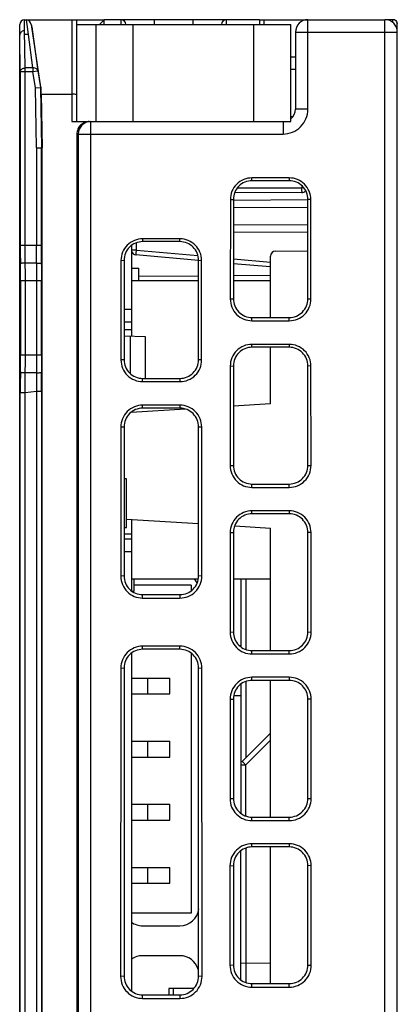
# Model space of a CAD drawing. Units: millimetres. Extents: x 2728 to 3320, y 469 to 884.
# Drawn here: x 2925 to 2940, y 540 to 580 of the extents above; entities that cross this region are included whole.
import ezdxf

# ---------------------------------------------------------------- set-up
doc = ezdxf.new("R2010")
doc.units = ezdxf.units.MM
doc.header["$MEASUREMENT"] = 0
for name, color, linetype in [('1', 7, 'Continuous'), ('1_16_1_1', 7, 'Continuous'), ('2', 7, 'Continuous'), ('__0000_1699', 7, 'Continuous'), ('__0000_1753', 7, 'Continuous'), ('__0000_1923', 7, 'Continuous'), ('__0000_2087_2', 7, 'Continuous'), ('INTF_GREEN_1_1', 7, 'Continuous'), ('INTFCLR_6_5_3', 7, 'Continuous')]:
    doc.layers.add(name, color=color, linetype=linetype)

msp = doc.modelspace()

# ---------------------------------------------------------------- linework, layer by layer
at = {"layer": '1', "color": 0, "linetype": 'Continuous'}
for p, q in [((2927.472, 579.947), (2928.572, 579.941)), ((2928.372, 579.742), (2928.572, 579.941)), ((2934.822, 579.953), (2928.572, 579.953)), ((2928.572, 579.753), (2928.572, 579.941)), ((2929.249, 579.953), (2929.249, 579.756)), ((2930.599, 579.756), (2930.599, 579.953)), ((2932.145, 579.953), (2932.145, 579.756)), ((2933.495, 579.756), (2933.495, 579.953)), ((2933.934, 573.182), (2936.523, 573.195)), ((2936.523, 573.269), (2936.523, 573.195)), ((2936.597, 573.195), (2936.523, 573.195)), ((2936.523, 572.995), (2933.822, 572.981)), ((2936.524, 573.054), (2936.523, 573.002)), ((2929.372, 567.229), (2930.222, 567.207)), ((2929.622, 567.222), (2929.622, 565.725)), ((2930.222, 567.207), (2930.222, 565.523)), ((2929.472, 561.475), (2929.372, 561.476)), ((2929.472, 559.53), (2929.472, 561.475)), ((2929.372, 559.529), (2929.472, 559.53))]:
    msp.add_line(p, q, dxfattribs=at)
for centre, radius, start, end in [((2929.249, 579.753), 0.2, 1, 90), ((2933.495, 579.753), 0.2, 90, 179), ((2905.538, 573.03), 30.985, 0.045, 0.3065), ((2936.522, 573.195), 0.2, 270.3, 321.0254)]:
    msp.add_arc(centre, radius, start, end, dxfattribs=at)
msp.add_open_spline([(2936.523, 573.002), (2936.523, 573.001), (2936.523, 572.999), (2936.524, 572.995), (2936.523, 572.995)], degree=3, knots=[0, 0, 0, 0, 0.747906, 1, 1, 1, 1], dxfattribs=at)
at = {"layer": '1_16_1_1', "color": 0, "linetype": 'Continuous'}
for p, q in [((2927.472, 579.753), (2936.085, 579.753)), ((2928.235, 579.753), (2928.235, 575.853)), ((2929.735, 575.853), (2929.735, 579.753)), ((2934.585, 579.753), (2934.585, 575.853)), ((2936.085, 575.853), (2936.085, 579.753)), ((2928.235, 575.853), (2936.085, 575.853))]:
    msp.add_line(p, q, dxfattribs=at)
at = {"layer": '2', "color": 0, "linetype": 'Continuous'}
for p, q in [((2925.371, 579.531), (2925.365, 579.953)), ((2925.365, 579.953), (2927.472, 579.953)), ((2925.469, 579.758), (2925.44, 579.952)), ((2927.272, 579.953), (2927.272, 575.853)), ((2927.472, 575.853), (2927.472, 579.953)), ((2934.822, 579.953), (2934.822, 579.753)), ((2934.822, 579.953), (2939.872, 579.953)), ((2935.019, 579.753), (2935.019, 579.953)), ((2936.772, 576.353), (2936.772, 579.953)), ((2939.872, 505.953), (2939.872, 579.953)), ((2940.272, 579.953), (2939.899, 579.953)), ((2940.172, 579.953), (2940.172, 579.841)), ((2925.172, 520.11), (2925.172, 579.753)), ((2925.398, 578.012), (2925.369, 579.531)), ((2925.523, 579.361), (2925.469, 579.758)), ((2926.03, 577.233), (2925.665, 579.666)), ((2925.665, 579.666), (2925.902, 577.896)), ((2940.372, 505.953), (2940.372, 579.751)), ((2925.198, 577.866), (2925.172, 579.261)), ((2925.523, 579.361), (2925.372, 579.361)), ((2925.704, 578.012), (2925.523, 579.361)), ((2936.272, 579.453), (2936.272, 576.353)), ((2936.272, 579.453), (2940.372, 579.453)), ((2936.272, 578.444), (2936.085, 578.441)), ((2925.398, 577.866), (2925.398, 578.012)), ((2925.704, 578.012), (2925.398, 578.012)), ((2925.704, 578.012), (2925.704, 577.866)), ((2936.085, 577.965), (2936.272, 577.961)), ((2925.198, 577.866), (2925.198, 570.872)), ((2925.198, 577.866), (2925.398, 577.866)), ((2925.398, 570.872), (2925.398, 577.866)), ((2925.398, 577.866), (2925.704, 577.866)), ((2925.704, 577.866), (2925.902, 577.896)), ((2925.804, 577.211), (2925.704, 577.866)), ((2925.902, 577.896), (2926.004, 577.228)), ((2925.804, 577.211), (2926.004, 577.228)), ((2925.846, 574.802), (2925.804, 577.211)), ((2926.004, 577.228), (2926.03, 577.233)), ((2926.004, 577.228), (2926.046, 574.804)), ((2926.035, 576.953), (2926.031, 577.233)), ((2926.035, 576.953), (2926.072, 574.804)), ((2926.035, 576.953), (2927.272, 576.953)), ((2936.772, 576.353), (2936.272, 576.353)), ((2936.085, 576.065), (2936.169, 576.063)), ((2927.272, 575.853), (2928.235, 575.853)), ((2928.032, 505.953), (2928.032, 575.853)), ((2935.772, 575.853), (2935.772, 575.353)), ((2927.472, 575.353), (2927.472, 505.953)), ((2927.472, 575.353), (2935.772, 575.353)), ((2927.532, 575.353), (2927.532, 505.953)), ((2925.846, 574.802), (2926.072, 574.804)), ((2925.846, 574.802), (2925.846, 570.872)), ((2926.046, 570.872), (2926.046, 574.804)), ((2926.072, 520.107), (2926.072, 574.804)), ((2934.522, 573.473), (2934.522, 573.588)), ((2936.022, 573.588), (2934.522, 573.588)), ((2936.022, 573.588), (2936.022, 573.473)), ((2936.022, 573.473), (2934.522, 573.473)), ((2933.651, 572.717), (2933.649, 568.717)), ((2933.651, 572.717), (2933.772, 572.723)), ((2933.772, 572.723), (2933.772, 568.723)), ((2933.772, 572.695), (2936.772, 572.716)), ((2936.772, 572.403), (2933.772, 572.387)), ((2936.772, 568.722), (2936.772, 572.722)), ((2936.894, 572.717), (2936.772, 572.722)), ((2936.896, 568.717), (2936.894, 572.717)), ((2933.772, 571.718), (2936.772, 571.703)), ((2936.772, 571.389), (2933.772, 571.411)), ((2926.046, 570.872), (2925.198, 570.872)), ((2925.399, 570.161), (2925.398, 570.872)), ((2929.871, 570.686), (2929.871, 570.976)), ((2930.122, 571.139), (2930.122, 571.023)), ((2931.622, 571.139), (2930.122, 571.139)), ((2931.622, 571.023), (2930.122, 571.023)), ((2931.622, 571.023), (2931.622, 571.139)), ((2929.673, 570.591), (2929.7, 570.591)), ((2929.871, 570.686), (2929.681, 570.686)), ((2932.371, 570.262), (2929.854, 570.487)), ((2929.861, 570.574), (2929.864, 570.609)), ((2929.864, 570.609), (2929.868, 570.647)), ((2929.868, 570.647), (2929.871, 570.686)), ((2929.871, 570.686), (2932.342, 570.465)), ((2935.272, 567.973), (2935.272, 570.446)), ((2935.471, 570.646), (2936.772, 570.653)), ((2925.845, 570.161), (2925.399, 570.161)), ((2929.249, 570.267), (2929.247, 566.267)), ((2929.249, 570.267), (2929.372, 570.273)), ((2929.372, 570.273), (2929.372, 566.273)), ((2932.372, 566.273), (2932.372, 570.273)), ((2932.372, 570.273), (2932.495, 570.267)), ((2932.497, 566.267), (2932.495, 570.267)), ((2933.772, 570.337), (2935.272, 570.203)), ((2935.254, 570.004), (2933.772, 570.137)), ((2932.372, 569.636), (2929.972, 569.615)), ((2935.272, 569.662), (2933.772, 569.649)), ((2925.2, 569.443), (2925.2, 566.463)), ((2926.044, 569.443), (2925.2, 569.443)), ((2925.4, 566.463), (2925.4, 569.443)), ((2925.844, 569.443), (2925.844, 566.463)), ((2926.044, 566.463), (2926.044, 569.443)), ((2933.649, 568.717), (2933.772, 568.723)), ((2936.772, 568.722), (2936.896, 568.717)), ((2934.522, 567.843), (2934.522, 567.973)), ((2934.522, 567.973), (2936.022, 567.973)), ((2934.522, 567.843), (2936.022, 567.843)), ((2936.022, 567.843), (2936.022, 567.973)), ((2934.522, 566.773), (2934.522, 566.891)), ((2936.022, 566.891), (2934.522, 566.891)), ((2936.022, 566.891), (2936.022, 566.773)), ((2926.044, 566.463), (2925.2, 566.463)), ((2936.022, 566.773), (2934.522, 566.773)), ((2935.272, 564.503), (2935.272, 566.773)), ((2929.372, 566.273), (2929.247, 566.267)), ((2932.497, 566.267), (2932.372, 566.273)), ((2925.845, 565.745), (2925.399, 565.745)), ((2933.647, 566.017), (2933.645, 562.017)), ((2933.647, 566.017), (2933.772, 566.023)), ((2933.772, 566.023), (2933.772, 562.023)), ((2936.772, 562.023), (2936.772, 566.022)), ((2936.897, 566.017), (2936.772, 566.022)), ((2936.899, 562.017), (2936.897, 566.017)), ((2930.122, 565.391), (2930.122, 565.523)), ((2930.122, 565.523), (2931.622, 565.523)), ((2930.122, 565.391), (2931.622, 565.391)), ((2931.622, 565.523), (2931.622, 565.391)), ((2925.198, 539.662), (2925.198, 564.953)), ((2925.198, 564.953), (2925.398, 564.953)), ((2925.398, 564.953), (2925.846, 565.015)), ((2925.398, 539.662), (2925.398, 564.953)), ((2925.846, 565.015), (2925.846, 539.662)), ((2926.046, 565.014), (2926.046, 539.662)), ((2935.272, 564.503), (2933.772, 564.409)), ((2931.84, 564.288), (2929.653, 564.152)), ((2930.122, 564.323), (2930.122, 564.443)), ((2931.622, 564.443), (2930.122, 564.443)), ((2931.622, 564.323), (2930.122, 564.323)), ((2931.622, 564.443), (2931.622, 564.323)), ((2929.246, 563.567), (2929.242, 557.567)), ((2929.246, 563.567), (2929.372, 563.573)), ((2929.372, 563.573), (2929.372, 557.573)), ((2932.372, 557.573), (2932.372, 563.573)), ((2932.372, 563.573), (2932.499, 563.567)), ((2932.502, 557.567), (2932.499, 563.567)), ((2933.645, 562.017), (2933.772, 562.023)), ((2936.772, 562.023), (2936.899, 562.017)), ((2934.522, 561.139), (2934.522, 561.273)), ((2934.522, 561.273), (2936.022, 561.273)), ((2934.522, 561.139), (2936.022, 561.139)), ((2936.022, 561.139), (2936.022, 561.273)), ((2934.522, 560.073), (2934.522, 560.195)), ((2936.022, 560.195), (2934.522, 560.195)), ((2936.022, 560.195), (2936.022, 560.073)), ((2929.472, 559.865), (2932.372, 559.684)), ((2936.022, 560.073), (2934.522, 560.073)), ((2933.643, 559.317), (2933.641, 555.317)), ((2933.643, 559.317), (2933.772, 559.323)), ((2933.772, 559.323), (2933.772, 555.323)), ((2933.828, 559.593), (2935.272, 559.503)), ((2935.272, 554.573), (2935.272, 559.503)), ((2936.772, 555.323), (2936.772, 559.323)), ((2936.901, 559.317), (2936.772, 559.323)), ((2936.903, 555.317), (2936.901, 559.317)), ((2929.372, 557.573), (2929.242, 557.567)), ((2932.502, 557.567), (2932.372, 557.573)), ((2934.271, 557.453), (2934.271, 554.62)), ((2930.122, 556.686), (2930.122, 556.823)), ((2930.122, 556.823), (2931.622, 556.823)), ((2930.122, 556.686), (2931.622, 556.686)), ((2931.622, 556.823), (2931.622, 556.686)), ((2933.641, 555.317), (2933.772, 555.323)), ((2936.772, 555.323), (2936.903, 555.317)), ((2930.122, 554.623), (2930.122, 554.748)), ((2931.622, 554.748), (2930.122, 554.748)), ((2931.622, 554.623), (2930.122, 554.623)), ((2931.622, 554.623), (2931.622, 554.748)), ((2934.522, 554.435), (2934.522, 554.573)), ((2934.522, 554.573), (2936.022, 554.573)), ((2936.022, 554.435), (2936.022, 554.573)), ((2934.522, 554.435), (2936.022, 554.435)), ((2929.24, 553.867), (2929.234, 541.467)), ((2929.24, 553.867), (2929.372, 553.873)), ((2929.372, 553.873), (2929.372, 541.474)), ((2932.372, 541.474), (2932.372, 553.873)), ((2932.372, 553.873), (2932.504, 553.867)), ((2932.511, 541.467), (2932.504, 553.867)), ((2934.522, 553.373), (2934.522, 553.499)), ((2936.022, 553.499), (2934.522, 553.499)), ((2936.022, 553.373), (2934.522, 553.373)), ((2935.272, 547.873), (2935.272, 553.373)), ((2936.022, 553.499), (2936.022, 553.373)), ((2934.271, 553.327), (2934.271, 550.252)), ((2933.64, 552.617), (2933.638, 548.617)), ((2933.64, 552.617), (2933.772, 552.623)), ((2933.772, 552.623), (2933.772, 548.623)), ((2936.772, 548.623), (2936.772, 552.623)), ((2936.905, 552.617), (2936.772, 552.623)), ((2936.907, 548.617), (2936.905, 552.617)), ((2934.131, 550.111), (2935.272, 551.253)), ((2935.272, 550.971), (2934.271, 549.97)), ((2934.072, 549.97), (2934.271, 549.97)), ((2934.271, 547.92), (2934.271, 549.97)), ((2933.638, 548.617), (2933.772, 548.623)), ((2936.772, 548.623), (2936.907, 548.617)), ((2934.522, 547.731), (2934.522, 547.873)), ((2934.522, 547.873), (2936.022, 547.873)), ((2936.022, 547.731), (2936.022, 547.873)), ((2934.522, 547.731), (2936.022, 547.731)), ((2934.522, 546.673), (2934.522, 546.802)), ((2936.022, 546.802), (2934.522, 546.802)), ((2936.022, 546.673), (2934.522, 546.673)), ((2935.272, 541.174), (2935.272, 546.673)), ((2936.022, 546.802), (2936.022, 546.673)), ((2934.271, 546.627), (2934.271, 541.22)), ((2933.636, 545.917), (2933.634, 541.917)), ((2933.636, 545.917), (2933.772, 545.923)), ((2933.772, 545.923), (2933.772, 541.924)), ((2936.772, 541.923), (2936.772, 545.923)), ((2936.908, 545.917), (2936.772, 545.923)), ((2936.911, 541.917), (2936.908, 545.917)), ((2930.122, 543.5), (2931.622, 543.5)), ((2931.622, 542.298), (2930.122, 542.298)), ((2933.634, 541.917), (2933.772, 541.924)), ((2935.272, 541.997), (2934.072, 541.987)), ((2936.772, 541.923), (2936.911, 541.917)), ((2929.372, 541.474), (2929.234, 541.467)), ((2932.511, 541.467), (2932.372, 541.474)), ((2934.522, 541.028), (2934.522, 541.174)), ((2934.522, 541.174), (2936.022, 541.174)), ((2936.022, 541.028), (2936.022, 541.174)), ((2930.122, 540.578), (2930.122, 540.724)), ((2930.122, 540.724), (2931.622, 540.724)), ((2932.175, 540.979), (2931.172, 540.973)), ((2931.172, 540.973), (2931.172, 540.724)), ((2931.369, 540.724), (2931.369, 540.974)), ((2931.622, 540.724), (2931.622, 540.578)), ((2934.522, 541.028), (2936.022, 541.028)), ((2930.122, 540.578), (2931.622, 540.578))]:
    msp.add_line(p, q, dxfattribs=at)
for centre, radius, start, end in [((2925.372, 579.753), 0.2, 92.0697, 180), ((2936.772, 579.453), 0.5, 89.9886, 180), ((2939.872, 579.453), 0.5, 0.0005, 90), ((2940.092, 579.748), 0.28, 0.6464, 8.2433), ((2925.719, 577.771), 0.242, 75.6874, 93.5269), ((2935.772, 576.353), 1, 270.0021, 0.0025), ((2935.772, 576.353), 0.5, 309.354, 0), ((2928.032, 575.353), 0.5, 89.9933, 180.0046), ((3235.496, 570.871), 310.298, 179.99965, 180.13635), ((2638.163, 570.87), 287.683, 359.85868, 0.00041), ((2616.098, 570.87), 309.948, 359.86385, 0.0004), ((2929.872, 570.686), 0.2, 197.0505, 264.8978), ((2935.472, 570.446), 0.2, 90.2894, 180), ((2651.984, 569.443), 273.217, 359.99991, 0.14442), ((2628.944, 569.443), 296.456, 359.99991, 0.13865), ((3220.763, 569.445), 294.919, 179.86098, 180.00046), ((3197.828, 569.445), 271.784, 179.85484, 180.00048), ((2653.416, 566.46), 271.784, 359.85492, 0.00047), ((2630.482, 566.46), 294.918, 359.86097, 0.00046), ((3222.3, 566.462), 296.455, 179.99991, 180.13867), ((3199.258, 566.462), 273.214, 179.9999, 180.14442), ((3231.898, 565.039), 306.7, 179.86299, 180.01605), ((2623.566, 565.044), 302.48, 359.99427, 0.13809)]:
    msp.add_arc(centre, radius, start, end, dxfattribs=at)
for centre, major_axis, start_param, end_param in [((2931.622, 556.96), (0, 0.767), 5.159414, 5.416949), ((2931.622, 544.26), (0, 0.76), -3.141593, -1.670443), ((2930.122, 544.26), (0, 0.76), -3.781683, -3.141593), ((2930.122, 541.54), (0, 0.758), 0, 0.64158), ((2931.622, 541.54), (0, 0.758), -1.309465, 0)]:
    msp.add_ellipse(centre, major_axis=major_axis, ratio=1, start_param=start_param, end_param=end_param, dxfattribs=at)
for points, knots in [([(2925.664, 579.671), (2925.66, 579.702), (2925.632, 579.816), (2925.534, 579.952), (2925.444, 579.949)], [0, 0, 0, 0, 0.259226, 1, 1, 1, 1]), ([(2940.272, 579.953), (2940.299, 579.934), (2940.344, 579.884), (2940.365, 579.82), (2940.369, 579.788)], [0, 0, 0, 0, 0.499428, 1, 1, 1, 1]), ([(2925.23, 579.449), (2925.246, 579.472), (2925.287, 579.512), (2925.343, 579.53), (2925.371, 579.531)], [0, 0, 0, 0, 0.500405, 1, 1, 1, 1]), ([(2925.198, 577.866), (2925.199, 577.885), (2925.212, 577.926), (2925.258, 577.974), (2925.323, 578.004), (2925.373, 578.012), (2925.398, 578.012)], [0, 0, 0, 0, 0.213877, 0.450668, 0.716331, 1, 1, 1, 1]), ([(2925.902, 577.896), (2925.897, 577.922), (2925.864, 577.975), (2925.809, 577.998), (2925.779, 578.006)], [0, 0, 0, 0, 0.460484, 1, 1, 1, 1]), ([(2927.472, 576.938), (2927.472, 576.939), (2927.465, 576.942), (2927.455, 576.944), (2927.436, 576.947), (2927.401, 576.95), (2927.345, 576.952), (2927.298, 576.953), (2927.272, 576.953)], [0, 0, 0, 0, 0.023951, 0.081883, 0.17403, 0.297682, 0.620449, 1, 1, 1, 1]), ([(2927.781, 575.815), (2927.721, 575.79), (2927.609, 575.716), (2927.535, 575.604), (2927.51, 575.544)], [0, 0, 0, 0, 0.5, 1, 1, 1, 1]), ([(2934.522, 573.588), (2934.409, 573.588), (2934.18, 573.542), (2933.89, 573.348), (2933.696, 573.059), (2933.651, 572.83), (2933.651, 572.716)], [0, 0, 0, 0, 0.250024, 0.499999, 0.749975, 1, 1, 1, 1]), ([(2936.894, 572.717), (2936.894, 572.83), (2936.848, 573.059), (2936.654, 573.348), (2936.364, 573.542), (2936.135, 573.588), (2936.022, 573.588)], [0, 0, 0, 0, 0.250024, 0.499999, 0.749975, 1, 1, 1, 1]), ([(2934.522, 573.473), (2934.425, 573.473), (2934.227, 573.434), (2933.978, 573.267), (2933.811, 573.017), (2933.772, 572.82), (2933.772, 572.723)], [0, 0, 0, 0, 0.250038, 0.500002, 0.749965, 1, 1, 1, 1]), ([(2936.772, 572.722), (2936.772, 572.82), (2936.733, 573.017), (2936.566, 573.266), (2936.317, 573.434), (2936.12, 573.473), (2936.022, 573.473)], [0, 0, 0, 0, 0.250036, 0.499999, 0.749963, 1, 1, 1, 1]), ([(2930.122, 571.139), (2930.009, 571.139), (2929.779, 571.093), (2929.489, 570.899), (2929.295, 570.609), (2929.249, 570.38), (2929.249, 570.266)], [0, 0, 0, 0, 0.250024, 0.499999, 0.749975, 1, 1, 1, 1]), ([(2930.122, 571.023), (2930.025, 571.023), (2929.827, 570.984), (2929.578, 570.817), (2929.411, 570.568), (2929.372, 570.37), (2929.372, 570.273)], [0, 0, 0, 0, 0.250038, 0.500002, 0.749965, 1, 1, 1, 1]), ([(2932.495, 570.267), (2932.495, 570.38), (2932.449, 570.61), (2932.255, 570.899), (2931.965, 571.094), (2931.736, 571.139), (2931.622, 571.139)], [0, 0, 0, 0, 0.250025, 0.499999, 0.749975, 1, 1, 1, 1]), ([(2932.372, 570.273), (2932.372, 570.37), (2932.333, 570.568), (2932.166, 570.817), (2931.917, 570.984), (2931.72, 571.023), (2931.622, 571.023)], [0, 0, 0, 0, 0.250035, 0.499998, 0.749962, 1, 1, 1, 1]), ([(2929.854, 570.487), (2929.854, 570.487), (2929.855, 570.49), (2929.854, 570.493), (2929.855, 570.501), (2929.856, 570.516), (2929.859, 570.541), (2929.86, 570.562), (2929.861, 570.574)], [0, 0, 0, 0, 0.017041, 0.067517, 0.150722, 0.265538, 0.582953, 1, 1, 1, 1]), ([(2925.399, 570.161), (2925.374, 570.161), (2925.327, 570.159), (2925.266, 570.154), (2925.225, 570.146), (2925.206, 570.139), (2925.2, 570.134), (2925.199, 570.132)], [0, 0, 0, 0, 0.369258, 0.685782, 0.902834, 0.96579, 1, 1, 1, 1]), ([(2925.845, 570.161), (2925.87, 570.161), (2925.917, 570.16), (2925.978, 570.155), (2926.019, 570.148), (2926.039, 570.141), (2926.045, 570.136), (2926.045, 570.134)], [0, 0, 0, 0, 0.369637, 0.68634, 0.903305, 0.966056, 1, 1, 1, 1]), ([(2933.649, 568.717), (2933.649, 568.603), (2933.694, 568.373), (2933.888, 568.083), (2934.179, 567.888), (2934.409, 567.843), (2934.522, 567.843)], [0, 0, 0, 0, 0.250024, 0.499999, 0.749975, 1, 1, 1, 1]), ([(2933.772, 568.723), (2933.772, 568.625), (2933.811, 568.428), (2933.978, 568.179), (2934.227, 568.012), (2934.425, 567.973), (2934.522, 567.973)], [0, 0, 0, 0, 0.250035, 0.499998, 0.749962, 1, 1, 1, 1]), ([(2936.022, 567.973), (2936.12, 567.973), (2936.317, 568.012), (2936.566, 568.179), (2936.733, 568.428), (2936.772, 568.625), (2936.772, 568.722)], [0, 0, 0, 0, 0.25004, 0.500003, 0.749966, 1, 1, 1, 1]), ([(2936.022, 567.843), (2936.136, 567.843), (2936.366, 567.888), (2936.656, 568.083), (2936.851, 568.373), (2936.896, 568.603), (2936.896, 568.717)], [0, 0, 0, 0, 0.250025, 0.499999, 0.749975, 1, 1, 1, 1]), ([(2934.522, 566.891), (2934.408, 566.891), (2934.178, 566.846), (2933.888, 566.651), (2933.693, 566.36), (2933.647, 566.13), (2933.647, 566.016)], [0, 0, 0, 0, 0.250024, 0.499999, 0.749975, 1, 1, 1, 1]), ([(2936.897, 566.017), (2936.897, 566.13), (2936.852, 566.36), (2936.657, 566.651), (2936.366, 566.846), (2936.136, 566.891), (2936.022, 566.891)], [0, 0, 0, 0, 0.250024, 0.499999, 0.749975, 1, 1, 1, 1]), ([(2934.522, 566.773), (2934.425, 566.773), (2934.227, 566.734), (2933.978, 566.567), (2933.811, 566.318), (2933.772, 566.12), (2933.772, 566.023)], [0, 0, 0, 0, 0.250038, 0.500002, 0.749965, 1, 1, 1, 1]), ([(2936.772, 566.022), (2936.772, 566.12), (2936.733, 566.317), (2936.566, 566.567), (2936.317, 566.734), (2936.12, 566.773), (2936.022, 566.773)], [0, 0, 0, 0, 0.250036, 0.499999, 0.749963, 1, 1, 1, 1]), ([(2929.247, 566.267), (2929.247, 566.153), (2929.293, 565.923), (2929.487, 565.632), (2929.778, 565.437), (2930.008, 565.391), (2930.122, 565.391)], [0, 0, 0, 0, 0.250024, 0.499999, 0.749975, 1, 1, 1, 1]), ([(2929.372, 566.273), (2929.372, 566.175), (2929.411, 565.978), (2929.578, 565.729), (2929.827, 565.562), (2930.025, 565.523), (2930.122, 565.523)], [0, 0, 0, 0, 0.250035, 0.499998, 0.749962, 1, 1, 1, 1]), ([(2931.622, 565.523), (2931.72, 565.523), (2931.917, 565.562), (2932.166, 565.729), (2932.333, 565.978), (2932.372, 566.175), (2932.372, 566.273)], [0, 0, 0, 0, 0.250038, 0.500002, 0.749965, 1, 1, 1, 1]), ([(2931.622, 565.391), (2931.736, 565.391), (2931.966, 565.437), (2932.257, 565.632), (2932.452, 565.923), (2932.497, 566.153), (2932.497, 566.267)], [0, 0, 0, 0, 0.250025, 0.499999, 0.749975, 1, 1, 1, 1]), ([(2925.399, 565.745), (2925.374, 565.745), (2925.328, 565.746), (2925.268, 565.751), (2925.226, 565.758), (2925.206, 565.765), (2925.2, 565.77), (2925.199, 565.772)], [0, 0, 0, 0, 0.365487, 0.677607, 0.897596, 0.964447, 1, 1, 1, 1]), ([(2925.398, 564.953), (2925.398, 565.019), (2925.399, 565.283), (2925.399, 565.547), (2925.399, 565.745)], [0, 0, 0, 0, 0.25068, 1, 1, 1, 1]), ([(2925.845, 565.745), (2925.87, 565.745), (2925.917, 565.746), (2925.978, 565.752), (2926.019, 565.759), (2926.039, 565.766), (2926.045, 565.771), (2926.045, 565.773)], [0, 0, 0, 0, 0.36924, 0.685736, 0.902765, 0.965727, 1, 1, 1, 1]), ([(2925.845, 565.745), (2925.845, 565.684), (2925.846, 565.441), (2925.846, 565.198), (2925.846, 565.015)], [0, 0, 0, 0, 0.248955, 1, 1, 1, 1]), ([(2925.846, 565.015), (2925.871, 565.015), (2925.918, 565.015), (2925.979, 565.015), (2926.02, 565.013), (2926.041, 565.015), (2926.046, 565.014)], [0, 0, 0, 0, 0.378021, 0.700959, 0.918952, 1, 1, 1, 1]), ([(2930.122, 564.443), (2930.008, 564.443), (2929.778, 564.397), (2929.487, 564.202), (2929.291, 563.911), (2929.246, 563.68), (2929.246, 563.566)], [0, 0, 0, 0, 0.250024, 0.499999, 0.749975, 1, 1, 1, 1]), ([(2930.122, 564.323), (2930.025, 564.323), (2929.827, 564.284), (2929.578, 564.117), (2929.411, 563.868), (2929.372, 563.67), (2929.372, 563.573)], [0, 0, 0, 0, 0.250038, 0.500002, 0.749965, 1, 1, 1, 1]), ([(2932.499, 563.567), (2932.499, 563.681), (2932.453, 563.911), (2932.258, 564.202), (2931.966, 564.397), (2931.736, 564.443), (2931.622, 564.443)], [0, 0, 0, 0, 0.250025, 0.499999, 0.749975, 1, 1, 1, 1]), ([(2932.372, 563.573), (2932.372, 563.67), (2932.333, 563.868), (2932.166, 564.117), (2931.917, 564.284), (2931.72, 564.323), (2931.622, 564.323)], [0, 0, 0, 0, 0.250035, 0.499998, 0.749962, 1, 1, 1, 1]), ([(2933.645, 562.017), (2933.645, 561.902), (2933.69, 561.672), (2933.886, 561.38), (2934.177, 561.184), (2934.408, 561.139), (2934.522, 561.139)], [0, 0, 0, 0, 0.250024, 0.499999, 0.749975, 1, 1, 1, 1]), ([(2933.772, 562.023), (2933.772, 561.925), (2933.811, 561.728), (2933.978, 561.479), (2934.227, 561.312), (2934.425, 561.273), (2934.522, 561.273)], [0, 0, 0, 0, 0.250035, 0.499998, 0.749962, 1, 1, 1, 1]), ([(2936.022, 561.273), (2936.12, 561.273), (2936.317, 561.312), (2936.566, 561.479), (2936.733, 561.728), (2936.772, 561.925), (2936.772, 562.023)], [0, 0, 0, 0, 0.25004, 0.500003, 0.749966, 1, 1, 1, 1]), ([(2936.022, 561.139), (2936.136, 561.139), (2936.367, 561.185), (2936.659, 561.38), (2936.854, 561.672), (2936.9, 561.903), (2936.899, 562.017)], [0, 0, 0, 0, 0.250025, 0.499999, 0.749975, 1, 1, 1, 1]), ([(2934.522, 560.195), (2934.408, 560.195), (2934.177, 560.149), (2933.885, 559.954), (2933.689, 559.662), (2933.643, 559.431), (2933.643, 559.316)], [0, 0, 0, 0, 0.250024, 0.499999, 0.749975, 1, 1, 1, 1]), ([(2936.901, 559.317), (2936.901, 559.431), (2936.855, 559.662), (2936.659, 559.954), (2936.367, 560.149), (2936.136, 560.195), (2936.022, 560.195)], [0, 0, 0, 0, 0.250024, 0.499999, 0.749975, 1, 1, 1, 1]), ([(2934.522, 560.073), (2934.425, 560.073), (2934.227, 560.034), (2933.978, 559.867), (2933.811, 559.618), (2933.772, 559.421), (2933.772, 559.323)], [0, 0, 0, 0, 0.250038, 0.500002, 0.749965, 1, 1, 1, 1]), ([(2936.772, 559.323), (2936.772, 559.42), (2936.733, 559.617), (2936.566, 559.867), (2936.317, 560.034), (2936.12, 560.073), (2936.022, 560.073)], [0, 0, 0, 0, 0.250036, 0.499999, 0.749963, 1, 1, 1, 1]), ([(2929.242, 557.567), (2929.242, 557.452), (2929.288, 557.221), (2929.484, 556.928), (2929.776, 556.732), (2930.008, 556.686), (2930.122, 556.686)], [0, 0, 0, 0, 0.250024, 0.499999, 0.749975, 1, 1, 1, 1]), ([(2929.372, 557.573), (2929.372, 557.476), (2929.411, 557.278), (2929.578, 557.029), (2929.827, 556.862), (2930.025, 556.823), (2930.122, 556.823)], [0, 0, 0, 0, 0.250035, 0.499998, 0.749962, 1, 1, 1, 1]), ([(2931.622, 556.823), (2931.72, 556.823), (2931.917, 556.862), (2932.166, 557.029), (2932.333, 557.278), (2932.372, 557.476), (2932.372, 557.573)], [0, 0, 0, 0, 0.250038, 0.500002, 0.749965, 1, 1, 1, 1]), ([(2931.622, 556.686), (2931.737, 556.686), (2931.968, 556.732), (2932.261, 556.928), (2932.456, 557.221), (2932.502, 557.452), (2932.502, 557.567)], [0, 0, 0, 0, 0.250025, 0.499999, 0.749975, 1, 1, 1, 1]), ([(2933.641, 555.317), (2933.641, 555.202), (2933.687, 554.97), (2933.883, 554.677), (2934.176, 554.481), (2934.408, 554.435), (2934.522, 554.435)], [0, 0, 0, 0, 0.250024, 0.499999, 0.749975, 1, 1, 1, 1]), ([(2933.772, 555.323), (2933.772, 555.226), (2933.811, 555.028), (2933.978, 554.779), (2934.227, 554.612), (2934.425, 554.573), (2934.522, 554.573)], [0, 0, 0, 0, 0.250035, 0.499998, 0.749962, 1, 1, 1, 1]), ([(2936.022, 554.573), (2936.12, 554.573), (2936.317, 554.612), (2936.566, 554.779), (2936.733, 555.028), (2936.772, 555.225), (2936.772, 555.323)], [0, 0, 0, 0, 0.25004, 0.500003, 0.749966, 1, 1, 1, 1]), ([(2936.022, 554.435), (2936.137, 554.435), (2936.369, 554.481), (2936.661, 554.677), (2936.858, 554.97), (2936.903, 555.202), (2936.903, 555.317)], [0, 0, 0, 0, 0.250025, 0.499999, 0.749975, 1, 1, 1, 1]), ([(2930.122, 554.748), (2930.007, 554.748), (2929.776, 554.702), (2929.483, 554.506), (2929.286, 554.213), (2929.24, 553.981), (2929.24, 553.866)], [0, 0, 0, 0, 0.250024, 0.499999, 0.749975, 1, 1, 1, 1]), ([(2930.122, 554.623), (2930.025, 554.623), (2929.827, 554.584), (2929.578, 554.417), (2929.411, 554.168), (2929.372, 553.971), (2929.372, 553.873)], [0, 0, 0, 0, 0.250038, 0.500002, 0.749965, 1, 1, 1, 1]), ([(2932.504, 553.867), (2932.504, 553.981), (2932.458, 554.213), (2932.261, 554.506), (2931.969, 554.702), (2931.737, 554.748), (2931.622, 554.748)], [0, 0, 0, 0, 0.250024, 0.499999, 0.749975, 1, 1, 1, 1]), ([(2932.372, 553.873), (2932.372, 553.971), (2932.333, 554.168), (2932.166, 554.417), (2931.917, 554.584), (2931.72, 554.623), (2931.622, 554.623)], [0, 0, 0, 0, 0.250035, 0.499998, 0.749962, 1, 1, 1, 1]), ([(2934.522, 553.499), (2934.407, 553.499), (2934.175, 553.453), (2933.882, 553.256), (2933.686, 552.963), (2933.64, 552.731), (2933.64, 552.616)], [0, 0, 0, 0, 0.250024, 0.499999, 0.749975, 1, 1, 1, 1]), ([(2934.522, 553.373), (2934.425, 553.373), (2934.227, 553.334), (2933.978, 553.167), (2933.811, 552.918), (2933.772, 552.721), (2933.772, 552.623)], [0, 0, 0, 0, 0.250038, 0.500002, 0.749965, 1, 1, 1, 1]), ([(2936.905, 552.617), (2936.905, 552.731), (2936.859, 552.963), (2936.662, 553.256), (2936.369, 553.453), (2936.137, 553.499), (2936.022, 553.499)], [0, 0, 0, 0, 0.250024, 0.499999, 0.749975, 1, 1, 1, 1]), ([(2936.772, 552.623), (2936.772, 552.72), (2936.733, 552.918), (2936.566, 553.167), (2936.317, 553.334), (2936.12, 553.373), (2936.022, 553.373)], [0, 0, 0, 0, 0.250036, 0.499999, 0.749963, 1, 1, 1, 1]), ([(2934.149, 550.093), (2934.146, 550.095), (2934.142, 550.1), (2934.135, 550.106), (2934.134, 550.109), (2934.13, 550.111), (2934.131, 550.111)], [0, 0, 0, 0, 0.430792, 0.743997, 0.935193, 1, 1, 1, 1]), ([(2934.271, 549.97), (2934.259, 549.982), (2934.218, 550.023), (2934.177, 550.064), (2934.149, 550.093)], [0, 0, 0, 0, 0.298686, 1, 1, 1, 1]), ([(2933.638, 548.617), (2933.637, 548.501), (2933.683, 548.269), (2933.88, 547.975), (2934.174, 547.777), (2934.407, 547.731), (2934.522, 547.731)], [0, 0, 0, 0, 0.250024, 0.499999, 0.749975, 1, 1, 1, 1]), ([(2933.772, 548.623), (2933.772, 548.526), (2933.811, 548.329), (2933.978, 548.079), (2934.227, 547.912), (2934.425, 547.873), (2934.522, 547.873)], [0, 0, 0, 0, 0.250035, 0.499998, 0.749962, 1, 1, 1, 1]), ([(2936.022, 547.873), (2936.12, 547.873), (2936.317, 547.912), (2936.566, 548.079), (2936.733, 548.328), (2936.772, 548.525), (2936.772, 548.623)], [0, 0, 0, 0, 0.25004, 0.500003, 0.749966, 1, 1, 1, 1]), ([(2936.022, 547.731), (2936.137, 547.731), (2936.37, 547.778), (2936.664, 547.975), (2936.861, 548.269), (2936.907, 548.502), (2936.907, 548.617)], [0, 0, 0, 0, 0.250025, 0.499999, 0.749975, 1, 1, 1, 1]), ([(2934.522, 546.802), (2934.407, 546.802), (2934.174, 546.756), (2933.88, 546.559), (2933.682, 546.265), (2933.636, 546.032), (2933.636, 545.916)], [0, 0, 0, 0, 0.250024, 0.499999, 0.749975, 1, 1, 1, 1]), ([(2934.522, 546.673), (2934.425, 546.673), (2934.227, 546.634), (2933.978, 546.467), (2933.811, 546.218), (2933.772, 546.021), (2933.772, 545.923)], [0, 0, 0, 0, 0.250038, 0.500002, 0.749965, 1, 1, 1, 1]), ([(2936.908, 545.917), (2936.908, 546.032), (2936.862, 546.265), (2936.665, 546.559), (2936.37, 546.756), (2936.137, 546.802), (2936.022, 546.802)], [0, 0, 0, 0, 0.250024, 0.499999, 0.749975, 1, 1, 1, 1]), ([(2936.772, 545.923), (2936.772, 546.021), (2936.733, 546.218), (2936.566, 546.467), (2936.317, 546.634), (2936.12, 546.673), (2936.022, 546.673)], [0, 0, 0, 0, 0.250036, 0.499999, 0.749963, 1, 1, 1, 1]), ([(2933.634, 541.917), (2933.634, 541.801), (2933.68, 541.567), (2933.878, 541.272), (2934.173, 541.074), (2934.407, 541.028), (2934.522, 541.028)], [0, 0, 0, 0, 0.250024, 0.499999, 0.749975, 1, 1, 1, 1]), ([(2933.772, 541.924), (2933.772, 541.826), (2933.811, 541.629), (2933.978, 541.38), (2934.227, 541.213), (2934.425, 541.174), (2934.522, 541.174)], [0, 0, 0, 0, 0.250035, 0.499998, 0.749962, 1, 1, 1, 1]), ([(2936.022, 541.174), (2936.12, 541.174), (2936.317, 541.213), (2936.566, 541.379), (2936.733, 541.628), (2936.772, 541.826), (2936.772, 541.923)], [0, 0, 0, 0, 0.25004, 0.500003, 0.749966, 1, 1, 1, 1]), ([(2936.022, 541.028), (2936.138, 541.028), (2936.372, 541.074), (2936.667, 541.272), (2936.865, 541.567), (2936.911, 541.801), (2936.911, 541.917)], [0, 0, 0, 0, 0.250025, 0.499999, 0.749975, 1, 1, 1, 1]), ([(2929.234, 541.467), (2929.234, 541.351), (2929.28, 541.117), (2929.478, 540.822), (2929.773, 540.624), (2930.007, 540.578), (2930.122, 540.578)], [0, 0, 0, 0, 0.250024, 0.499999, 0.749975, 1, 1, 1, 1]), ([(2929.372, 541.474), (2929.372, 541.376), (2929.411, 541.179), (2929.578, 540.93), (2929.827, 540.763), (2930.025, 540.724), (2930.122, 540.724)], [0, 0, 0, 0, 0.250035, 0.499998, 0.749962, 1, 1, 1, 1]), ([(2931.622, 540.724), (2931.72, 540.724), (2931.917, 540.763), (2932.166, 540.93), (2932.333, 541.179), (2932.372, 541.376), (2932.372, 541.474)], [0, 0, 0, 0, 0.250038, 0.500002, 0.749965, 1, 1, 1, 1]), ([(2931.622, 540.578), (2931.738, 540.578), (2931.972, 540.624), (2932.267, 540.822), (2932.465, 541.117), (2932.511, 541.351), (2932.511, 541.467)], [0, 0, 0, 0, 0.250024, 0.499999, 0.749975, 1, 1, 1, 1])]:
    msp.add_open_spline(points, degree=3, knots=knots, dxfattribs=at)
for points in [[(2940.334, 579.871), (2940.352, 579.847), (2940.364, 579.818), (2940.369, 579.788)], [(2925.172, 579.258), (2925.172, 579.293), (2925.177, 579.328), (2925.187, 579.361)], [(2925.187, 579.361), (2925.196, 579.392), (2925.21, 579.422), (2925.23, 579.449)], [(2927.972, 575.853), (2927.907, 575.853), (2927.841, 575.84), (2927.781, 575.815)], [(2927.51, 575.544), (2927.485, 575.484), (2927.472, 575.418), (2927.472, 575.353)]]:
    msp.add_open_spline(points, degree=3, dxfattribs=at)
at = {"layer": '__0000_1699', "color": 0, "linetype": 'Continuous'}
for p, q in [((2932.372, 569.453), (2929.672, 569.453)), ((2935.272, 569.453), (2933.772, 569.453)), ((2929.672, 557.453), (2932.353, 557.453)), ((2933.772, 557.453), (2935.272, 557.453))]:
    msp.add_line(p, q, dxfattribs=at)
at = {"layer": '__0000_1753', "color": 0, "linetype": 'Continuous'}
for p in [(2929.672, 569.953), (2929.972, 569.453)]:
    msp.add_line(p, (2929.972, 569.953), dxfattribs=at)
at = {"layer": '__0000_1923', "color": 0, "linetype": 'Continuous'}
for p, q in [((2929.772, 557.453), (2929.772, 556.953)), ((2929.772, 556.953), (2929.708, 556.953))]:
    msp.add_line(p, q, dxfattribs=at)
at = {"layer": '__0000_2087_2', "color": 0, "linetype": 'Continuous'}
for p, q in [((2929.672, 570.87), (2929.672, 567.222)), ((2929.672, 568.294), (2929.372, 568.294)), ((2929.372, 567.794), (2929.672, 567.794)), ((2929.372, 567.494), (2929.672, 567.494)), ((2929.672, 559.853), (2929.672, 556.975)), ((2929.672, 559.253), (2929.372, 559.253)), ((2929.672, 559.053), (2929.372, 559.053)), ((2929.372, 558.553), (2929.672, 558.553)), ((2929.672, 554.471), (2929.672, 540.876))]:
    msp.add_line(p, q, dxfattribs=at)
at = {"layer": 'INTF_GREEN_1_1', "color": 0, "linetype": 'Continuous'}
for p, q in [((2934.073, 557.453), (2934.073, 554.725)), ((2934.073, 554.762), (2934.036, 554.762)), ((2934.073, 553.222), (2934.073, 548.025)), ((2933.794, 552.762), (2934.073, 552.762)), ((2934.073, 541.325), (2934.073, 546.522))]:
    msp.add_line(p, q, dxfattribs=at)
at = {"layer": 'INTFCLR_6_5_3', "color": 0, "linetype": 'Continuous'}
for p, q in [((2932.072, 557.209), (2929.772, 557.209)), ((2932.072, 557.209), (2932.072, 556.975)), ((2932.072, 554.471), (2932.072, 544.009)), ((2929.672, 553.469), (2931.216, 553.469)), ((2930.312, 553.469), (2930.312, 552.829)), ((2931.216, 552.829), (2931.216, 553.469)), ((2929.672, 552.829), (2931.216, 552.829)), ((2929.672, 550.929), (2931.216, 550.929)), ((2930.312, 550.929), (2930.312, 550.289)), ((2931.216, 550.289), (2931.216, 550.929)), ((2929.672, 550.289), (2931.216, 550.289)), ((2929.672, 548.389), (2931.216, 548.389)), ((2930.312, 548.389), (2930.312, 547.749)), ((2931.216, 547.749), (2931.216, 548.389)), ((2929.672, 547.749), (2931.216, 547.749)), ((2929.672, 545.849), (2931.216, 545.849)), ((2930.312, 545.849), (2930.312, 545.209)), ((2931.216, 545.209), (2931.216, 545.849)), ((2929.672, 545.209), (2931.216, 545.209)), ((2932.072, 544.009), (2929.672, 544.009))]:
    msp.add_line(p, q, dxfattribs=at)

doc.saveas('drawing.dxf')
